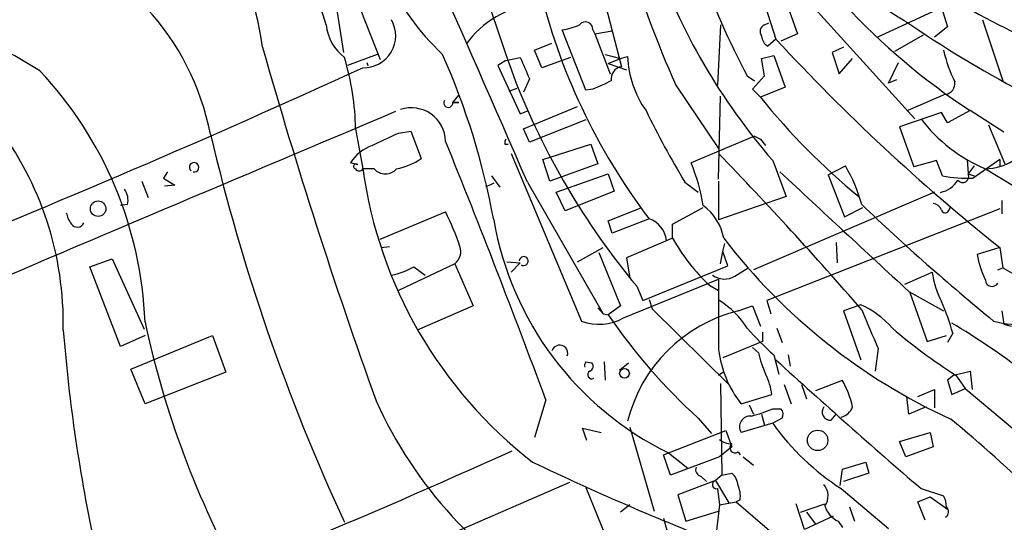
# Model space of a CAD drawing. Extents: x -482 to 377084, y 1345 to 378911.
# Drawn here: x 491 to 572, y 2396 to 2437 of the extents above; entities that cross this region are included whole.
import ezdxf

# ---------------------------------------------------------------- set-up
doc = ezdxf.new("R2010")
doc.units = 0
doc.header["$MEASUREMENT"] = 0
doc.layers.add('MAIN', color=5, linetype='CONTINUOUS')

msp = doc.modelspace()

# ---------------------------------------------------------------- linework, layer by layer
at = {"layer": 'MAIN'}
for p, q in [((549.3173, 2452.8905), (555.1593, 2436.2958)), ((536.956, 2447.7258), (540.5967, 2433.5865)), ((551.0953, 2442.9845), (553.3813, 2435.8725)), ((553.3813, 2441.9685), (564.896, 2429.2685)), ((516.636, 2440.8678), (517.5673, 2434.7718)), ((518.414, 2439.7671), (520.6153, 2434.1791)), ((516.128, 2437.0578), (515.62, 2438.7511)), ((561.7633, 2436.0418), (567.0973, 2438.4971)), ((567.0973, 2438.4971), (567.6053, 2436.8885)), ((552.45, 2437.0578), (552.7887, 2437.2271)), ((570.484, 2437.4811), (572.1773, 2432.4011)), ((537.6333, 2431.6391), (535.686, 2436.6345)), ((538.226, 2436.6345), (538.3953, 2436.2958)), ((538.3953, 2436.2958), (539.8347, 2436.5498)), ((538.3953, 2436.2958), (539.6653, 2432.9938)), ((548.8093, 2437.0578), (548.5553, 2432.0625)), ((555.1593, 2436.2958), (553.8047, 2435.7031)), ((567.6053, 2436.8885), (566.5047, 2436.0418)), ((533.4, 2434.9411), (534.8393, 2435.5338)), ((553.3813, 2435.8725), (552.704, 2435.2798)), ((565.5733, 2436.2111), (563.2027, 2434.8565)), ((533.9927, 2433.5018), (533.4, 2434.9411)), ((558.9693, 2435.1951), (558.038, 2434.7718)), ((558.038, 2434.7718), (558.6307, 2432.9938)), ((520.3613, 2434.6025), (517.906, 2433.6711)), ((519.5147, 2433.9251), (519.5993, 2433.6711)), ((519.5147, 2433.9251), (519.5993, 2433.6711)), ((531.0293, 2434.0945), (530.352, 2433.6711)), ((531.0293, 2434.0945), (532.2147, 2434.3485)), ((536.3633, 2434.3485), (533.9927, 2433.5018)), ((539.242, 2434.6025), (540.512, 2434.2638)), ((539.496, 2433.8405), (540.512, 2434.2638)), ((540.512, 2434.2638), (541.1047, 2434.4331)), ((552.196, 2434.2638), (553.212, 2434.5178)), ((552.45, 2432.8245), (552.196, 2434.2638)), ((553.212, 2434.5178), (554.1433, 2431.8931)), ((558.6307, 2432.9938), (559.7313, 2434.2638)), ((562.6947, 2432.2318), (563.5413, 2433.9251)), ((530.352, 2433.6711), (532.2147, 2429.6918)), ((539.496, 2433.8405), (541.02, 2433.3325)), ((532.9767, 2432.5705), (532.4687, 2431.4698)), ((551.0107, 2432.8245), (551.6033, 2432.4011)), ((551.434, 2431.7238), (552.45, 2432.8245)), ((563.372, 2432.4858), (562.6947, 2432.2318)), ((531.2833, 2431.5545), (531.9607, 2431.8085)), ((538.226, 2431.7238), (537.6333, 2431.6391)), ((545.084, 2432.0625), (548.64, 2426.8131)), ((552.1113, 2431.0465), (551.434, 2431.7238)), ((554.1433, 2431.8931), (552.1113, 2431.0465)), ((526.6267, 2430.6231), (527.1347, 2431.2158)), ((526.6267, 2430.6231), (527.1347, 2430.6231)), ((527.1347, 2430.6231), (526.6267, 2430.6231)), ((548.64, 2424.2731), (548.8093, 2431.1311)), ((567.436, 2431.3005), (564.3033, 2429.9458)), ((532.2147, 2429.6918), (532.892, 2429.9458)), ((532.4687, 2428.4218), (536.956, 2430.2845)), ((567.0973, 2429.7765), (563.626, 2428.5911)), ((567.6053, 2428.9298), (567.0973, 2429.7765)), ((569.468, 2429.9458), (567.6053, 2428.9298)), ((572.262, 2428.1678), (569.468, 2429.9458)), ((537.6333, 2429.1838), (532.9767, 2427.3211)), ((518.5833, 2428.4218), (519.176, 2425.1198)), ((522.1393, 2428.0831), (523.1553, 2428.2525)), ((523.1553, 2428.2525), (524.002, 2425.9665)), ((532.9767, 2427.3211), (532.4687, 2428.4218)), ((563.626, 2428.5911), (564.8113, 2425.2891)), ((570.992, 2428.7605), (572.3467, 2425.5431)), ((551.6033, 2427.8291), (546.354, 2425.6278)), ((551.6033, 2427.8291), (552.1113, 2427.5751)), ((552.1113, 2427.5751), (552.5347, 2427.0671)), ((530.9447, 2427.1518), (531.1987, 2427.1518)), ((534.0773, 2425.8818), (538.0567, 2427.1518)), ((538.0567, 2427.1518), (538.6493, 2425.5431)), ((531.4527, 2426.3898), (537.2947, 2412.5045)), ((534.67, 2424.1038), (534.0773, 2425.8818)), ((553.1273, 2425.7971), (554.228, 2422.8338)), ((566.674, 2425.7971), (564.8113, 2425.2891)), ((567.182, 2424.5271), (566.674, 2425.7971)), ((569.214, 2425.8818), (569.2987, 2424.6965)), ((571.9233, 2425.8818), (571.9233, 2425.3738)), ((518.7527, 2425.4585), (518.16, 2425.6278)), ((520.1073, 2425.1198), (519.176, 2425.1198)), ((538.6493, 2425.5431), (534.67, 2424.1038)), ((557.6993, 2424.6118), (559.1387, 2425.3738)), ((569.8067, 2425.3738), (569.2987, 2424.6965)), ((570.738, 2425.1198), (576.1567, 2421.8178)), ((500.888, 2424.1038), (501.396, 2422.7491)), ((503.0047, 2424.8658), (502.666, 2424.3578)), ((502.666, 2424.3578), (503.5973, 2423.7651)), ((529.844, 2424.5271), (530.5213, 2423.5958)), ((535.178, 2423.1725), (539.496, 2424.6965)), ((539.496, 2424.6965), (540.004, 2423.2571)), ((548.64, 2424.1038), (548.64, 2420.8865)), ((557.6993, 2424.6118), (559.054, 2421.1405)), ((569.2987, 2424.6965), (569.8067, 2424.5271)), ((503.5973, 2423.7651), (502.7507, 2423.6805)), ((530.0133, 2423.9345), (529.336, 2423.5958)), ((532.8073, 2424.0191), (539.0727, 2413.0971)), ((540.004, 2423.2571), (535.94, 2421.6485)), ((545.846, 2424.0191), (546.9467, 2423.1725)), ((535.94, 2421.6485), (535.178, 2423.1725)), ((554.228, 2422.8338), (548.64, 2420.8865)), ((566.5047, 2423.1725), (551.5187, 2416.7378)), ((572.0927, 2422.4951), (572.0927, 2421.3945)), ((499.7027, 2422.1565), (499.11, 2422.0718)), ((539.496, 2420.8018), (542.29, 2421.9025)), ((544.83, 2420.5478), (547.37, 2421.9025)), ((571.9233, 2421.8178), (552.6193, 2414.1978)), ((559.054, 2421.1405), (560.578, 2421.9025)), ((567.69, 2421.6485), (567.8593, 2421.9871)), ((520.6153, 2419.2778), (526.034, 2421.5638)), ((542.8827, 2420.9711), (539.8347, 2419.7858)), ((539.8347, 2419.7858), (539.496, 2420.8018)), ((544.83, 2419.3625), (544.83, 2420.5478)), ((544.83, 2419.3625), (541.02, 2417.7538)), ((520.7, 2418.6005), (521.3773, 2418.6851)), ((536.956, 2417.4151), (539.0727, 2418.6005)), ((548.9787, 2418.2618), (549.148, 2418.9391)), ((558.3767, 2419.0238), (558.4613, 2417.3305)), ((571.9233, 2418.6005), (570.0607, 2418.0078)), ((571.9233, 2418.6005), (572.1773, 2416.9071)), ((496.57, 2416.9918), (498.4327, 2417.6691)), ((498.4327, 2417.6691), (501.0573, 2411.8271)), ((538.734, 2418.1771), (540.512, 2413.7745)), ((541.02, 2417.7538), (541.274, 2416.0605)), ((548.8093, 2417.2458), (548.9787, 2418.2618)), ((549.402, 2417.0765), (548.9787, 2418.2618)), ((499.11, 2410.3878), (496.57, 2416.9918)), ((526.796, 2417.2458), (522.1393, 2415.0445)), ((523.4093, 2416.9918), (524.3407, 2416.3145)), ((526.796, 2417.2458), (528.32, 2413.7745)), ((531.114, 2417.4151), (532.2147, 2417.3305)), ((532.2147, 2417.3305), (531.4527, 2416.5685)), ((542.3747, 2414.1978), (549.402, 2417.0765)), ((549.9947, 2416.2298), (551.0953, 2416.9071)), ((571.754, 2416.7378), (572.1773, 2416.9071)), ((572.1773, 2416.9071), (572.9393, 2416.4838)), ((540.766, 2412.7585), (548.64, 2415.9758)), ((564.0493, 2415.5525), (566.3353, 2416.5685)), ((541.8667, 2415.3831), (542.3747, 2414.1978)), ((547.878, 2415.4678), (548.64, 2415.0445)), ((542.8827, 2414.2825), (543.1367, 2413.5205)), ((564.388, 2414.9598), (567.2667, 2413.3511)), ((564.4727, 2414.8751), (565.912, 2410.8111)), ((528.32, 2413.7745), (523.6633, 2411.7425)), ((538.6493, 2413.6051), (539.0727, 2413.0971)), ((540.512, 2413.7745), (539.496, 2413.0125)), ((543.1367, 2413.5205), (549.5713, 2407.1705)), ((550.2487, 2413.3511), (551.434, 2413.7745)), ((551.434, 2413.7745), (552.1113, 2412.0811)), ((552.6193, 2414.1978), (552.958, 2413.0971)), ((560.4087, 2413.8591), (558.9693, 2413.3511)), ((539.0727, 2413.0971), (539.496, 2413.0125)), ((558.9693, 2413.3511), (560.4087, 2409.2871)), ((572.0927, 2413.3511), (572.262, 2412.2505)), ((553.466, 2411.9118), (553.8893, 2410.7265)), ((572.262, 2412.2505), (572.8547, 2412.0811)), ((501.142, 2411.3191), (499.11, 2410.3878)), ((499.9567, 2408.5251), (506.73, 2411.3191)), ((506.73, 2411.3191), (507.8307, 2408.2711)), ((552.2807, 2411.5731), (552.2807, 2410.8111)), ((565.912, 2410.8111), (567.5207, 2411.3191)), ((568.0287, 2411.4885), (567.6053, 2410.7265)), ((552.2807, 2410.8111), (548.9787, 2409.4565)), ((551.942, 2409.8798), (551.434, 2410.3031)), ((561.848, 2410.2185), (561.594, 2408.3558)), ((553.212, 2409.7105), (553.6353, 2408.1018)), ((554.3973, 2409.7105), (554.5667, 2408.7791)), ((537.6333, 2409.1178), (538.1413, 2409.0331)), ((539.1573, 2409.1178), (539.242, 2407.5938)), ((540.4273, 2408.4405), (541.1893, 2409.0331)), ((501.142, 2405.6465), (499.9567, 2408.5251)), ((507.8307, 2408.2711), (501.142, 2405.6465)), ((548.64, 2408.0171), (548.9787, 2408.2711)), ((568.1133, 2408.0171), (567.6053, 2407.5938)), ((568.1133, 2408.0171), (569.468, 2408.3558)), ((568.2827, 2408.0171), (569.0447, 2406.9165)), ((569.468, 2408.3558), (569.6373, 2406.8318)), ((548.8093, 2407.3398), (548.894, 2399.7198)), ((554.0587, 2407.2551), (554.6513, 2405.6465)), ((555.498, 2407.2551), (555.9213, 2406.0698)), ((556.6833, 2406.7471), (558.8847, 2407.5938)), ((567.6053, 2407.5938), (567.944, 2406.4085)), ((550.5027, 2405.6465), (553.0427, 2406.4085)), ((564.388, 2404.7998), (564.2187, 2406.2391)), ((565.15, 2406.2391), (566.5047, 2406.8318)), ((566.5047, 2406.8318), (566.5047, 2405.3078)), ((567.944, 2406.4085), (569.0447, 2406.9165)), ((569.0447, 2406.9165), (576.4953, 2400.6511)), ((534.3313, 2405.9851), (533.4, 2402.8525)), ((551.18, 2405.5618), (551.5187, 2404.7998)), ((565.8273, 2405.3925), (564.388, 2404.7998)), ((552.196, 2404.7998), (552.45, 2403.8685)), ((553.1273, 2405.2231), (553.8047, 2405.2231)), ((557.9533, 2404.2918), (558.3767, 2404.7998)), ((541.274, 2403.6991), (543.306, 2396.7565)), ((546.9467, 2404.4611), (548.0473, 2403.1911)), ((553.1273, 2404.0378), (550.5027, 2403.2758)), ((553.8893, 2404.4611), (553.1273, 2404.0378)), ((537.718, 2402.5985), (537.3793, 2403.6145)), ((537.3793, 2403.6145), (538.9033, 2403.2758)), ((544.068, 2401.4131), (549.2327, 2403.4451)), ((549.2327, 2403.4451), (549.7407, 2402.0905)), ((563.626, 2402.5138), (566.166, 2403.2758)), ((566.166, 2403.2758), (566.42, 2402.0905)), ((549.7407, 2402.0905), (548.7247, 2401.2438)), ((564.134, 2401.2438), (563.626, 2402.5138)), ((566.42, 2402.0905), (564.134, 2401.2438)), ((544.6607, 2399.7198), (544.068, 2401.4131)), ((544.4913, 2401.5825), (546.1, 2400.3125)), ((548.7247, 2401.2438), (544.6607, 2399.7198)), ((550.2487, 2401.6671), (550.418, 2401.4131)), ((550.672, 2401.2438), (551.5187, 2400.5665)), ((558.8847, 2400.2278), (560.832, 2400.8205)), ((560.832, 2400.8205), (561.086, 2399.8891)), ((547.2007, 2399.6351), (547.624, 2399.2118)), ((548.894, 2399.7198), (548.386, 2399.2965)), ((548.894, 2399.7198), (549.7407, 2399.8891)), ((558.7153, 2398.8731), (558.8847, 2400.2278)), ((561.086, 2399.8891), (558.9693, 2399.2118)), ((536.2787, 2399.1271), (495.808, 2381.5165)), ((548.386, 2399.2965), (545.2533, 2398.1111)), ((548.386, 2399.2965), (549.4867, 2397.4338)), ((537.6333, 2398.7038), (544.1527, 2382.8711)), ((545.2533, 2398.1111), (545.9307, 2395.9098)), ((548.5553, 2398.6191), (548.7247, 2397.2645)), ((558.8, 2398.6191), (562.6947, 2395.3171)), ((565.404, 2398.6191), (567.2667, 2398.0265)), ((541.274, 2397.2645), (540.512, 2396.6718)), ((548.7247, 2397.2645), (548.386, 2394.4705)), ((548.7247, 2397.2645), (550.0793, 2397.5185)), ((550.418, 2397.6878), (550.0793, 2397.5185)), ((550.0793, 2397.5185), (562.0173, 2387.3585)), ((555.752, 2395.2325), (555.0747, 2397.3491)), ((555.4133, 2396.6718), (557.4453, 2397.3491)), ((565.15, 2397.5185), (566.166, 2397.9418)), ((565.7427, 2395.9945), (565.15, 2397.5185)), ((566.166, 2397.9418), (567.6053, 2396.9258)), ((545.9307, 2395.9098), (548.64, 2396.7565)), ((555.9213, 2396.6718), (556.6833, 2395.6558)), ((559.4773, 2397.0951), (559.9007, 2395.9098)), ((558.1227, 2396.3331), (555.752, 2395.2325)), ((558.546, 2395.9098), (558.8847, 2395.4018))]:
    msp.add_line(p, q, dxfattribs=at)
for centre, radius in [((188300.5969, 190128.224), 188783.0575), ((497.2556, 2421.8161), 0.6401), ((540.8452, 2408.1675), 0.4033), ((556.8418, 2402.6185), 0.8453)]:
    msp.add_circle(centre, radius, dxfattribs=at)
for centre, radius, start, end in [((-2433.0549, 1134.9026), 3233.9078, 23.4922484, 24.2155633), ((483.86, 2431.4137), 27.282, 7.967077, 58.13355), ((641.8143, 2474.4379), 105.6051, 190.976625, 203.65716), ((574.9495, 2456.3346), 21.851, 187.722156, 240.076565), ((618.5234, 2468.3076), 76.2694, 193.094793, 207.725368), ((485.3573, 2423.8212), 21.611, 11.14516, 73.981769), ((789.4909, 2524.4943), 273.6551, 197.013461, 199.609147), ((592.4364, 2459.9111), 52.0478, 199.274419, 220.952744), ((539.7521, 2449.5316), 20.4474, 203.766433, 226.896531), ((605.497, 2502.5311), 73.617, 236.291584, 251.037587), ((448.651, 2361.5119), 84.035, 58.610173, 69.1064), ((584.4663, 2452.4331), 52.1445, 193.387474, 217.111016), ((534.1957, 2430.8604), 7.9307, 95.758254, 144.64801), ((600.6161, 2477.3456), 56.7181, 222.879734, 236.689656), ((519.238, 2436.1607), 2.6596, 268.664224, 29.766258), ((537.6101, 2436.6757), 0.6173, 356.172959, 141.756233), ((619.7729, 2518.4483), 98.3591, 235.491243, 248.691789), ((520.0478, 2437.4794), 3.9424, 186.138934, 232.576376), ((534.9064, 2441.944), 5.3664, 278.353117, 294.423543), ((552.6723, 2436.4969), 0.6034, 111.619776, 217.870819), ((553.297, 2436.2113), 1.1042, 184.404277, 237.518859), ((675.8465, 2548.7538), 166.553, 222.668061, 231.393767), ((933.1664, 2554.5144), 438.8211, 195.777879, 199.795634), ((579.1695, 2437.6871), 12.2154, 192.990961, 206.081962), ((496.3892, 2427.9708), 22.1987, 1.164131, 16.696426), ((470.0414, 2409.8881), 60.9721, 10.392141, 23.912416), ((977.0953, 2623.9593), 483.6021, 203.083996, 203.313179), ((549.2196, 2434.6867), 8.1189, 181.789977, 215.727841), ((165.7917, 3204.0572), 847.7241, 291.8216614, 294.6366565), ((468.9908, 2411.1977), 32.1745, 2.176823, 43.261526), ((540.7564, 2432.5773), 1.0218, 98.992159, 189.930665), ((589.7344, 2455.1648), 62.2407, 201.201921, 219.729159), ((708.3087, 2051.072), 416.922, 113.846841, 114.07603), ((567.3089, 2432.1896), 0.8981, 278.135515, 8.122885), ((526.2567, 2430.5827), 0.3722, 145.686527, 6.231394), ((595.8256, 2466.1815), 56.0839, 218.790287, 230.615711), ((4587.7893, -7209.1369), 10461.4463, 112.87089775, 113.10008109), ((523.1977, 2427.3362), 2.8372, 1.4057, 108.260608), ((610.3659, 2462.8803), 75.3194, 205.929482, 211.061119), ((575.677, 2436.9732), 12.8412, 216.869719, 247.379792), ((467.1253, 2412.3053), 27.2492, 358.81654, 37.371598), ((671.3361, 2466.8039), 169.2832, 193.251958, 204.789792), ((267.0379, 2977.9017), 606.1165, 294.6608806, 294.8900628), ((-258.2852, 2111.2827), 845.6302, 20.3956159, 21.9521033), ((531.4099, 2427.2789), 0.4823, 142.108345, 195.281169), ((521.2966, 2423.5709), 3.7509, 111.235794, 146.744189), ((520.9065, 2430.5338), 5.5175, 281.113405, 304.127563), ((308.5502, 2194.8003), 333.5818, 40.951351, 43.967564), ((951.834, 1874.7784), 669.3632, 124.5809713, 124.8101473), ((570.5876, 2429.824), 4.7066, 271.831204, 301.175245), ((505.2072, 2425.2491), 0.3928, 257.368356, 229.480977), ((518.6075, 2425.3194), 0.2011, 43.770838, 263.087058), ((518.8797, 2425.2891), 0.3413, 209.734472, 330.257201), ((556.0349, 2430.2247), 37.2107, 187.885214, 232.20491), ((521.0387, 2425.9243), 1.2307, 220.818928, 319.178029), ((531.217, 2419.3798), 16.3758, 9.461747, 22.429045), ((547.2183, 2418.4611), 13.7797, 15.555761, 30.109662), ((3035.5448, 5086.9028), 3639.4911, 227.0065036, 227.2356873), ((566.5715, 2425.325), 2.1973, 281.58353, 328.85289), ((569.1293, 2434.6044), 10.2637, 259.063175, 273.310504), ((568.8549, 2424.4766), 0.4953, 215.567262, 26.358115), ((498.0934, 2422.495), 1.6445, 348.12157, 34.500807), ((544.8002, 2418.5819), 4.334, 10.376266, 53.633797), ((696.4147, 2564.9568), 197.146, 226.413783, 230.650829), ((566.3415, 2421.431), 0.8139, 21.787031, 84.465227), ((567.4086, 2421.7953), 0.3175, 191.299314, 332.449972), ((496.9283, 2421.9652), 2.3563, 191.905565, 216.980293), ((499.8536, 2409.1007), 28.9956, 19.301992, 25.456642), ((556.1943, 2425.441), 26.5742, 189.868531, 243.871264), ((542.2256, 2418.9676), 2.1085, 6.139435, 71.841749), ((495.5303, 2420.875), 0.5845, 214.043523, 335.483018), ((559.2584, 2427.5142), 16.5719, 209.465407, 226.628422), ((588.748, 2449.8562), 50.0474, 217.538654, 245.330812), ((526.0003, 2418.2617), 1.2904, 308.069694, 19.153846), ((532.5005, 2417.4734), 0.3714, 237.208247, 175.924274), ((577.9053, 2419.3512), 7.9588, 189.717726, 205.769484), ((520.3787, 2422.4262), 6.2223, 280.819274, 299.147082), ((549.1269, 2417.6688), 1.6805, 233.698138, 301.092401), ((2009.1388, 2413.0548), 1460.5017, 179.8854085, 180.1145915), ((573.8954, 2417.5687), 7.626, 187.536455, 206.945073), ((571.2839, 2415.9156), 0.5464, 182.569711, 329.356348), ((544.7877, 2407.9748), 7.3638, 32.319617, 57.680383), ((557.2984, 2406.9246), 7.6001, 41.010967, 65.84255), ((550.705, 2406.8184), 17.9421, 15.087073, 23.989433), ((573.2029, 2418.1644), 5.9355, 252.472009, 309.812863), ((538.7616, 2416.3049), 4.0737, 248.894126, 299.474824), ((579.7676, 2440.579), 48.8028, 214.392212, 227.738086), ((553.2713, 2401.1845), 12.5364, 103.951778, 166.048222), ((1365.5073, 2750.507), 872.7339, 202.7197777, 202.9489572), ((578.1079, 2428.9494), 78.7209, 192.121023, 208.892087), ((566.359, 2425.0588), 20.2093, 220.582598, 229.417402), ((592.4807, 2446.1169), 45.1347, 229.274619, 237.579494), ((537.7513, 2361.3213), 59.2791, 45.400368, 59.38068), ((634.0728, 2423.0038), 140.1572, 184.608547, 192.029411), ((535.4743, 2409.8375), 0.6693, 341.562344, 161.570465), ((557.429, 2411.1519), 8.8478, 186.607578, 218.479587), ((559.9864, 2411.5736), 8.2208, 191.890309, 204.981146), ((538.014, 2408.8216), 0.4823, 142.11564, 195.278039), ((537.8309, 2408.7509), 0.4195, 289.652905, 42.275526), ((941.1737, 2834.2155), 575.28, 227.6162209, 229.2171165), ((538.1414, 2408.0595), 0.3413, 119.757374, 299.734472), ((548.2155, 2405.8832), 4.8557, 6.210537, 27.18775), ((551.6005, 2403.5289), 8.3416, 12.909361, 29.163415), ((552.9975, 2420.5839), 35.8644, 204.168072, 240.983909), ((557.8928, 2404.9691), 0.68, 141.490204, 275.104413), ((558.466, 2405.8487), 1.345, 284.378221, 340.173388), ((551.2647, 2403.7415), 0.893, 84.563926, 211.43139), ((547.0777, 2420.4104), 16.3478, 285.146886, 291.719015), ((553.3571, 2404.7877), 0.6244, 328.463431, 44.208421), ((569.7414, 2415.752), 20.3286, 215.186738, 237.436915), ((512.1568, 2335.6552), 88.4612, 44.680643, 50.973278), ((549.6347, 2403.7201), 1.3797, 228.732034, 274.40635), ((549.9947, 2402.0058), 0.4234, 126.867191, 306.867191), ((276.698, 2963.9152), 617.2283, 290.6499973, 294.3856857), ((632.2659, 2607.7514), 229.4087, 244.424658, 248.734953), ((547.2939, 2400.1855), 0.5583, 157.725933, 260.389191), ((548.7812, 2398.7743), 1.4709, 3.851648, 49.281668), ((508.6935, 2395.3099), 19.0822, 167.681189, 254.24647), ((548.4707, 2398.9578), 0.3491, 104.040224, 284.024302), ((548.2577, 2397.984), 2.1805, 352.192822, 24.063605), ((556.2255, 2398.0128), 1.4771, 325.670877, 39.775771), ((-275.6441, 5264.0606), 3008.961, 283.5700543, 287.7569305), ((565.2628, 2396.9797), 2.2608, 2.925809, 27.581727), ((261.2416, 3384.3704), 1049.7133, 284.3244619, 289.901867), ((559.417, 2397.7767), 2.0601, 196.842832, 244.988651), ((-107.9776, 4733.7745), 2456.7886, 284.3919372, 287.9450356), ((567.1566, 2396.704), 0.5343, 301.524615, 47.047573), ((575.8028, 2404.5802), 32.8319, 194.853492, 215.722226)]:
    msp.add_arc(centre, radius, start, end, dxfattribs=at)

doc.saveas('drawing.dxf')
